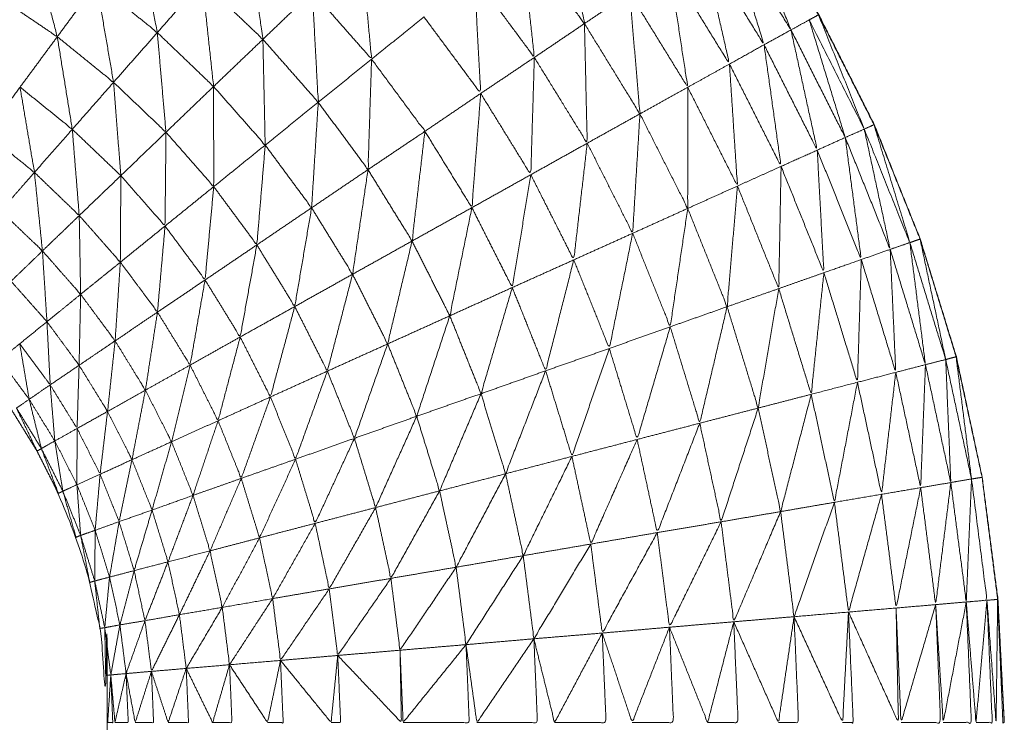
# Model space of a CAD drawing. Units: millimetres. Extents: x 8.2 to 15.6, y -3.1 to 8.4.
# Drawn here: x 12.5 to 12.5, y 5.2 to 5.2 of the extents above; entities that cross this region are included whole.
import ezdxf

# ---------------------------------------------------------------- set-up
doc = ezdxf.new("R2010")
doc.units = ezdxf.units.MM
doc.header["$MEASUREMENT"] = 0
doc.layers.get('0').update_dxf_attribs({"lineweight": 13})

# ---------------------------------------------------------------- blocks, each defined once
blk = doc.blocks.new('OPSI_TR022')
for points, knots in [([(12.5087245, 5.1623411), (12.5087413, 5.1620312), (12.508758, 5.1617212), (12.5087375, 5.1621197), (12.508717, 5.1625182), (12.508666, 5.1629132), (12.508615, 5.1633082), (12.5085315, 5.1636982), (12.508448, 5.1640882), (12.508331, 5.1644692), (12.508214, 5.1648502), (12.5080655, 5.1652202), (12.507917, 5.1655902), (12.5077375, 5.1659457), (12.507558, 5.1663012), (12.507349, 5.1666407), (12.50714, 5.1669802), (12.506903, 5.1673007), (12.506666, 5.1676212), (12.5064025, 5.1679207), (12.506139, 5.1682202), (12.5058515, 5.1684957), (12.505564, 5.1687712), (12.505254, 5.1690217), (12.504944, 5.1692722), (12.5046135, 5.1694957), (12.504283, 5.1697192), (12.5042826, 5.1697194), (12.5042822, 5.1697196)], [-1.777778, -1.777778, -1.777778, -1, -1, 0, 0, 1, 1, 2, 2, 3, 3, 4, 4, 5, 5, 6, 6, 7, 7, 8, 8, 9, 9, 10, 10, 11, 11, 11.001096, 11.001096, 11.001096]), ([(12.5061384, 5.1682197), (12.5064012, 5.1679205), (12.506664, 5.1676212), (12.506901, 5.1673007), (12.507138, 5.1669802), (12.507347, 5.1666407), (12.507556, 5.1663012), (12.5077355, 5.1659457), (12.507915, 5.1655902), (12.508064, 5.1652202), (12.508213, 5.1648502), (12.5083295, 5.1644692), (12.508446, 5.1640882), (12.50853, 5.1636982), (12.508614, 5.1633082), (12.5086645, 5.1629132), (12.508715, 5.1625182)], [64.000839, 64.000839, 64.000839, 65, 65, 66, 66, 67, 67, 68, 68, 69, 69, 70, 70, 71, 71, 72, 72, 72]), ([(12.50591, 5.1670172), (12.505976, 5.1666307), (12.506042, 5.1662442), (12.505838, 5.1665197), (12.505634, 5.1667952)], [0, 0, 0, 1, 1, 2, 2, 2]), ([(12.507081, 5.1669422), (12.5072295, 5.1665727), (12.507378, 5.1662032), (12.5071735, 5.1665352), (12.506969, 5.1668672)], [0, 0, 0, 1, 1, 2, 2, 2]), ([(12.503148, 5.1668582), (12.5032135, 5.1665222), (12.503279, 5.1661862), (12.5030825, 5.1663447), (12.502886, 5.1665032)], [0, 0, 0, 1, 1, 2, 2, 2]), ([(12.503863, 5.1668502), (12.5039125, 5.1664962), (12.503962, 5.1661422), (12.503766, 5.1663297), (12.50357, 5.1665172)], [0, 0, 0, 1, 1, 2, 2, 2]), ([(12.506969, 5.1668672), (12.5070865, 5.1664872), (12.507204, 5.1661072), (12.507004, 5.1664322), (12.506804, 5.1667572)], [0, 0, 0, 1, 1, 2, 2, 2]), ([(12.502468, 5.1667862), (12.50255, 5.1664727), (12.502632, 5.1661592), (12.502438, 5.1662902), (12.502244, 5.1664212)], [0, 0, 0, 1, 1, 2, 2, 2]), ([(12.505634, 5.1667952), (12.505676, 5.1664102), (12.505718, 5.1660252), (12.505524, 5.1662877), (12.50533, 5.1665502)], [0, 0, 0, 1, 1, 2, 2, 2]), ([(12.504597, 5.1667512), (12.504631, 5.1663827), (12.504665, 5.1660142), (12.5044735, 5.1662317), (12.504282, 5.1664492)], [0, 0, 0, 1, 1, 2, 2, 2]), ([(12.506804, 5.1667572), (12.506892, 5.1663697), (12.50698, 5.1659822), (12.5067855, 5.1662982), (12.506591, 5.1666142)], [0, 0, 0, 1, 1, 2, 2, 2]), ([(12.506591, 5.1666142), (12.5066505, 5.1662232), (12.50671, 5.1658322), (12.5065225, 5.1661367), (12.506335, 5.1664412)], [0, 0, 0, 1, 1, 2, 2, 2]), ([(12.50533, 5.1665502), (12.5053505, 5.1661712), (12.505371, 5.1657922), (12.5051875, 5.1660397), (12.505004, 5.1662872)], [0, 0, 0, 1, 1, 2, 2, 2]), ([(12.502886, 5.1665032), (12.502941, 5.1661837), (12.502996, 5.1658642), (12.502814, 5.1660117), (12.502632, 5.1661592)], [0, 0, 0, 1, 1, 2, 2, 2]), ([(12.50357, 5.1665172), (12.5036065, 5.1661772), (12.503643, 5.1658372), (12.5034614, 5.1660113), (12.5032798, 5.1661854)], [0, 0, 0, 1, 1, 1.997747, 1.997747, 1.997747]), ([(12.504282, 5.1664492), (12.504301, 5.1660922), (12.50432, 5.1657352), (12.504141, 5.1659387), (12.503962, 5.1661422)], [0, 0, 0, 1, 1, 2, 2, 2]), ([(12.506335, 5.1664412), (12.506368, 5.1660507), (12.506401, 5.1656602), (12.5062215, 5.1659522), (12.506042, 5.1662442)], [0, 0, 0, 1, 1, 2, 2, 2]), ([(12.507496, 5.1662682), (12.5076125, 5.1658877), (12.507729, 5.1655072), (12.5075535, 5.1658552), (12.507378, 5.1662032)], [0, 0, 0, 1, 1, 2, 2, 2]), ([(12.5075564, 5.1663003), (12.5077042, 5.1659308), (12.507852, 5.1655612), (12.507674, 5.1659147), (12.507496, 5.1662682), (12.507526, 5.1662847), (12.507556, 5.1663012)], [-1.998747, -1.998747, -1.998747, -1, -1, 0, 0, 1, 1, 1]), ([(12.506042, 5.1662442), (12.506051, 5.1658572), (12.50606, 5.1654702), (12.505889, 5.1657477), (12.505718, 5.1660252)], [0, 0, 0, 1, 1, 2, 2, 2]), ([(12.507378, 5.1662032), (12.507463, 5.1658142), (12.507548, 5.1654252), (12.507376, 5.1657662), (12.507204, 5.1661072)], [0, 0, 0, 1, 1, 2, 2, 2]), ([(12.502632, 5.1661592), (12.5026805, 5.1658597), (12.502729, 5.1655602), (12.50256, 5.1656967), (12.502391, 5.1658332)], [0, 0, 0, 1, 1, 2, 2, 2]), ([(12.503279, 5.1661862), (12.503307, 5.1658637), (12.503335, 5.1655412), (12.5031658, 5.1657025), (12.5029965, 5.1658637)], [0, 0, 0, 1, 1, 1.998402, 1.998402, 1.998402]), ([(12.503962, 5.1661422), (12.5039695, 5.1658002), (12.503977, 5.1654582), (12.50381, 5.1656477), (12.503643, 5.1658372)], [0, 0, 0, 1, 1, 2, 2, 2]), ([(12.507204, 5.1661072), (12.507259, 5.1657137), (12.507314, 5.1653202), (12.507147, 5.1656512), (12.50698, 5.1659822)], [0, 0, 0, 1, 1, 2, 2, 2]), ([(12.504665, 5.1660142), (12.5046535, 5.1656567), (12.504642, 5.1652992), (12.504481, 5.1655172), (12.50432, 5.1657352)], [0, 0, 0, 1, 1, 2, 2, 2]), ([(12.504642, 5.1652992), (12.504826, 5.1654232), (12.50501, 5.1655472), (12.5048375, 5.1657807), (12.504665, 5.1660142)], [0, 0, 0, 1, 1, 2, 2, 2]), ([(12.505718, 5.1660252), (12.5057065, 5.1656457), (12.505695, 5.1652662), (12.505533, 5.1655292), (12.505371, 5.1657922)], [0, 0, 0, 1, 1, 2, 2, 2]), ([(12.50698, 5.1659822), (12.507006, 5.1655877), (12.507032, 5.1651932), (12.506871, 5.1655127), (12.50671, 5.1658322)], [0, 0, 0, 1, 1, 2, 2, 2]), ([(12.502391, 5.1658332), (12.5024375, 5.1655572), (12.502484, 5.1652812), (12.5023613, 5.1653804), (12.5022387, 5.1654795)], [0, 0, 0, 1, 1, 1.783685, 1.783685, 1.783685]), ([(12.503643, 5.1658372), (12.5036435, 5.1655132), (12.503644, 5.1651892), (12.5034895, 5.1653652), (12.503335, 5.1655412)], [0, 0, 0, 1, 1, 2, 2, 2]), ([(12.50671, 5.1658322), (12.50671, 5.1654402), (12.50671, 5.1650482), (12.5065555, 5.1653542), (12.506401, 5.1656602)], [0, 0, 0, 1, 1, 2, 2, 2]), ([(12.505371, 5.1657922), (12.5053425, 5.1654227), (12.505314, 5.1650532), (12.505162, 5.1653002), (12.50501, 5.1655472)], [0, 0, 0, 1, 1, 2, 2, 2]), ([(12.50432, 5.1657352), (12.5042985, 5.1653937), (12.504277, 5.1650522), (12.504127, 5.1652552), (12.503977, 5.1654582)], [0, 0, 0, 1, 1, 2, 2, 2]), ([(12.506401, 5.1656602), (12.5063775, 5.1652737), (12.506354, 5.1648872), (12.506207, 5.1651787), (12.50606, 5.1654702)], [0, 0, 0, 1, 1, 2, 2, 2]), ([(12.5079152, 5.1655894), (12.5080311, 5.1652083), (12.508147, 5.1648272), (12.5079995, 5.1651942), (12.507852, 5.1655612), (12.5078835, 5.1655757), (12.507915, 5.1655902)], [-1.998911, -1.998911, -1.998911, -1, -1, 0, 0, 1, 1, 1]), ([(12.5079156, 5.1655896), (12.5079163, 5.1655899), (12.507917, 5.1655902), (12.5079114, 5.1655993), (12.5079058, 5.1656084)], [0.97684394, 0.97684394, 0.97684394, 1, 1, 1.02678723, 1.02678723, 1.02678723]), ([(12.502729, 5.1655602), (12.5027515, 5.1652812), (12.502774, 5.1650022), (12.502629, 5.1651417), (12.502484, 5.1652812)], [0, 0, 0, 1, 1, 2, 2, 2]), ([(12.503335, 5.1655412), (12.503332, 5.1652377), (12.503329, 5.1649342), (12.503186, 5.1650972), (12.503043, 5.1652602)], [0, 0, 0, 1, 1, 2, 2, 2]), ([(12.50501, 5.1655472), (12.5049685, 5.1651922), (12.504927, 5.1648372), (12.5047845, 5.1650682), (12.504642, 5.1652992)], [0, 0, 0, 1, 1, 2, 2, 2]), ([(12.507729, 5.1655072), (12.507781, 5.1651122), (12.507833, 5.1647172), (12.5076905, 5.1650712), (12.507548, 5.1654252)], [0, 0, 0, 1, 1, 2, 2, 2]), ([(12.507852, 5.1655612), (12.507936, 5.1651722), (12.50802, 5.1647832), (12.5078745, 5.1651452), (12.507729, 5.1655072)], [0, 0, 0, 1, 1, 2, 2, 2]), ([(12.503977, 5.1654582), (12.50395, 5.1651352), (12.503923, 5.1648122), (12.5037835, 5.1650007), (12.503644, 5.1651892)], [0, 0, 0, 1, 1, 2, 2, 2]), ([(12.50606, 5.1654702), (12.5060165, 5.1650927), (12.505973, 5.1647152), (12.505834, 5.1649907), (12.505695, 5.1652662)], [0, 0, 0, 1, 1, 2, 2, 2]), ([(12.507548, 5.1654252), (12.5075695, 5.1650287), (12.507591, 5.1646322), (12.5074525, 5.1649762), (12.507314, 5.1653202)], [0, 0, 0, 1, 1, 2, 2, 2]), ([(12.507314, 5.1653202), (12.5073065, 5.1649247), (12.507299, 5.1645292), (12.5071655, 5.1648612), (12.507032, 5.1651932)], [0, 0, 0, 1, 1, 2, 2, 2]), ([(12.502484, 5.1652812), (12.50251, 5.1650272), (12.502536, 5.1647732), (12.502401, 5.1649027), (12.502266, 5.1650322)], [0, 0, 0, 1, 1, 2, 2, 2]), ([(12.503043, 5.1652602), (12.5030415, 5.1649802), (12.50304, 5.1647002), (12.502907, 5.1648512), (12.502774, 5.1650022)], [0, 0, 0, 1, 1, 2, 2, 2]), ([(12.504642, 5.1652992), (12.504592, 5.1649607), (12.504542, 5.1646222), (12.5044095, 5.1648372), (12.504277, 5.1650522)], [0, 0, 0, 1, 1, 2, 2, 2]), ([(12.505695, 5.1652662), (12.505635, 5.1649012), (12.505575, 5.1645362), (12.5054445, 5.1647947), (12.505314, 5.1650532)], [0, 0, 0, 1, 1, 2, 2, 2]), ([(12.503644, 5.1651892), (12.503616, 5.1648872), (12.503588, 5.1645852), (12.5034585, 5.1647597), (12.503329, 5.1649342)], [0, 0, 0, 1, 1, 2, 2, 2]), ([(12.507032, 5.1651932), (12.5069985, 5.1648027), (12.506965, 5.1644122), (12.5068375, 5.1647302), (12.50671, 5.1650482)], [0, 0, 0, 1, 1, 2, 2, 2]), ([(12.502774, 5.1650022), (12.5027785, 5.1647472), (12.502783, 5.1644922), (12.5026595, 5.1646327), (12.502536, 5.1647732)], [0, 0, 0, 1, 1, 2, 2, 2]), ([(12.504277, 5.1650522), (12.5042225, 5.1647327), (12.504168, 5.1644132), (12.5040455, 5.1646127), (12.503923, 5.1648122)], [0, 0, 0, 1, 1, 2, 2, 2]), ([(12.505314, 5.1650532), (12.5052425, 5.1647032), (12.505171, 5.1643532), (12.505049, 5.1645952), (12.504927, 5.1648372)], [0, 0, 0, 1, 1, 2, 2, 2]), ([(12.50671, 5.1650482), (12.5066535, 5.1646652), (12.506597, 5.1642822), (12.5064755, 5.1645847), (12.506354, 5.1648872)], [0, 0, 0, 1, 1, 2, 2, 2]), ([(12.503329, 5.1649342), (12.5033045, 5.1646557), (12.50328, 5.1643772), (12.50316, 5.1645387), (12.50304, 5.1647002)], [0, 0, 0, 1, 1, 2, 2, 2]), ([(12.506354, 5.1648872), (12.5062785, 5.1645147), (12.506203, 5.1641422), (12.506088, 5.1644287), (12.505973, 5.1647152)], [0, 0, 0, 1, 1, 2, 2, 2]), ([(12.503923, 5.1648122), (12.503869, 5.1645142), (12.503815, 5.1642162), (12.5037015, 5.1644007), (12.503588, 5.1645852)], [0, 0, 0, 1, 1, 2, 2, 2]), ([(12.504927, 5.1648372), (12.504848, 5.1645042), (12.504769, 5.1641712), (12.5046555, 5.1643967), (12.504542, 5.1646222)], [0, 0, 0, 1, 1, 2, 2, 2]), ([(12.508147, 5.1648272), (12.5081975, 5.1644322), (12.508248, 5.1640372), (12.508134, 5.1644102), (12.50802, 5.1647832)], [0, 0, 0, 1, 1, 2, 2, 2]), ([(12.5082131, 5.1648499), (12.508296, 5.16446), (12.508379, 5.1640702), (12.5082632, 5.1644482), (12.5081473, 5.1648261)], [1.000441, 1.000441, 1.000441, 2, 2, 2.9985, 2.9985, 2.9985]), ([(12.502536, 5.1647732), (12.5025505, 5.1645442), (12.502565, 5.1643152), (12.502449, 5.1644462), (12.502333, 5.1645772)], [0, 0, 0, 1, 1, 2, 2, 2]), ([(12.50802, 5.1647832), (12.508038, 5.1643852), (12.508056, 5.1639872), (12.5079445, 5.1643522), (12.507833, 5.1647172)], [0, 0, 0, 1, 1, 2, 2, 2]), ([(12.50304, 5.1647002), (12.503023, 5.1644457), (12.503006, 5.1641912), (12.5028945, 5.1643417), (12.502783, 5.1644922)], [0, 0, 0, 1, 1, 2, 2, 2]), ([(12.505973, 5.1647152), (12.505882, 5.1643562), (12.505791, 5.1639972), (12.505683, 5.1642667), (12.505575, 5.1645362)], [0, 0, 0, 1, 1, 2, 2, 2]), ([(12.507833, 5.1647172), (12.5078205, 5.1643202), (12.507808, 5.1639232), (12.5076995, 5.1642777), (12.507591, 5.1646322)], [0, 0, 0, 1, 1, 2, 2, 2]), ([(12.504542, 5.1646222), (12.5044605, 5.1643087), (12.504379, 5.1639952), (12.5042735, 5.1642042), (12.504168, 5.1644132)], [0, 0, 0, 1, 1, 2, 2, 2]), ([(12.507591, 5.1646322), (12.50755, 5.1642387), (12.507509, 5.1638452), (12.507404, 5.1641872), (12.507299, 5.1645292)], [0, 0, 0, 1, 1, 2, 2, 2]), ([(12.503588, 5.1645852), (12.5035395, 5.1643097), (12.503491, 5.1640342), (12.5033855, 5.1642057), (12.50328, 5.1643772)], [0, 0, 0, 1, 1, 2, 2, 2]), ([(12.502783, 5.1644922), (12.502778, 5.1642627), (12.502773, 5.1640332), (12.502669, 5.1641742), (12.502565, 5.1643152)], [0, 0, 0, 1, 1, 2, 2, 2]), ([(12.505575, 5.1645362), (12.505474, 5.1641927), (12.505373, 5.1638492), (12.505272, 5.1641012), (12.505171, 5.1643532)], [0, 0, 0, 1, 1, 2, 2, 2]), ([(12.507299, 5.1645292), (12.5072325, 5.1641427), (12.507166, 5.1637562), (12.5070655, 5.1640842), (12.506965, 5.1644122)], [0, 0, 0, 1, 1, 2, 2, 2]), ([(12.50328, 5.1643772), (12.503241, 5.1641247), (12.503202, 5.1638722), (12.503104, 5.1640317), (12.503006, 5.1641912)], [0, 0, 0, 1, 1, 2, 2, 2]), ([(12.504168, 5.1644132), (12.5040895, 5.1641207), (12.504011, 5.1638282), (12.503913, 5.1640222), (12.503815, 5.1642162)], [0, 0, 0, 1, 1, 2, 2, 2]), ([(12.506965, 5.1644122), (12.5068765, 5.1640352), (12.506788, 5.1636582), (12.5066925, 5.1639702), (12.506597, 5.1642822)], [0, 0, 0, 1, 1, 2, 2, 2]), ([(12.502565, 5.1643152), (12.5025755, 5.1641107), (12.502586, 5.1639062), (12.5024875, 5.1640392), (12.502389, 5.1641722)], [0, 0, 0, 1, 1, 2, 2, 2]), ([(12.505171, 5.1643532), (12.505064, 5.1640282), (12.504957, 5.1637032), (12.504863, 5.1639372), (12.504769, 5.1641712)], [0, 0, 0, 1, 1, 2, 2, 2]), ([(12.506597, 5.1642822), (12.50649, 5.1639177), (12.506383, 5.1635532), (12.506293, 5.1638477), (12.506203, 5.1641422)], [0, 0, 0, 1, 1, 2, 2, 2]), ([(12.503006, 5.1641912), (12.5029815, 5.1639627), (12.502957, 5.1637342), (12.502865, 5.1638837), (12.502773, 5.1640332)], [0, 0, 0, 1, 1, 2, 2, 2]), ([(12.503815, 5.1642162), (12.5037435, 5.1639452), (12.503672, 5.1636742), (12.5035815, 5.1638542), (12.503491, 5.1640342)], [0, 0, 0, 1, 1, 2, 2, 2]), ([(12.504769, 5.1641712), (12.5046615, 5.1638657), (12.504554, 5.1635602), (12.5044665, 5.1637777), (12.504379, 5.1639952)], [0, 0, 0, 1, 1, 2, 2, 2]), ([(12.506203, 5.1641422), (12.506082, 5.1637927), (12.505961, 5.1634432), (12.505876, 5.1637202), (12.505791, 5.1639972)], [0, 0, 0, 1, 1, 2, 2, 2]), ([(12.5084463, 5.1640878), (12.5084471, 5.164088), (12.508448, 5.1640882), (12.5084438, 5.1640988), (12.5084395, 5.1641093)], [0.97436591, 0.97436591, 0.97436591, 1, 1, 1.02855804, 1.02855804, 1.02855804]), ([(12.508248, 5.1640372), (12.5082325, 5.1636392), (12.508217, 5.1632412), (12.5081365, 5.1636142), (12.508056, 5.1639872)], [0, 0, 0, 1, 1, 2, 2, 2]), ([(12.508379, 5.1640702), (12.5083955, 5.1636722), (12.508412, 5.1632742), (12.50833, 5.1636557), (12.508248, 5.1640372)], [0, 0, 0, 1, 1, 2, 2, 2]), ([(12.5084462, 5.1640867), (12.5084961, 5.163692), (12.508546, 5.1632972), (12.5084626, 5.163683), (12.5083793, 5.1640689)], [1.001946, 1.001946, 1.001946, 2, 2, 2.998232, 2.998232, 2.998232]), ([(12.502773, 5.1640332), (12.5027665, 5.1638287), (12.50276, 5.1636242), (12.502673, 5.1637652), (12.502586, 5.1639062)], [0, 0, 0, 1, 1, 2, 2, 2]), ([(12.503491, 5.1640342), (12.503431, 5.1637862), (12.503371, 5.1635382), (12.5032865, 5.1637052), (12.503202, 5.1638722)], [0, 0, 0, 1, 1, 2, 2, 2]), ([(12.504379, 5.1639952), (12.504276, 5.1637102), (12.504173, 5.1634252), (12.504092, 5.1636267), (12.504011, 5.1638282)], [0, 0, 0, 1, 1, 2, 2, 2]), ([(12.505791, 5.1639972), (12.5056615, 5.1636642), (12.505532, 5.1633312), (12.5054525, 5.1635902), (12.505373, 5.1638492)], [0, 0, 0, 1, 1, 2, 2, 2]), ([(12.508056, 5.1639872), (12.50801, 5.1635927), (12.507964, 5.1631982), (12.507886, 5.1635607), (12.507808, 5.1639232)], [0, 0, 0, 1, 1, 2, 2, 2]), ([(12.507808, 5.1639232), (12.5077335, 5.1635347), (12.507659, 5.1631462), (12.507584, 5.1634957), (12.507509, 5.1638452)], [0, 0, 0, 1, 1, 2, 2, 2]), ([(12.5022438, 5.1485744), (12.5022924, 5.1486398), (12.502341, 5.1487052), (12.502421, 5.1488352), (12.502501, 5.1489652), (12.50257, 5.1491017), (12.502639, 5.1492382), (12.502696, 5.1493802), (12.502753, 5.1495222), (12.5027975, 5.1496682), (12.502842, 5.1498142), (12.5028745, 5.1499637), (12.502907, 5.1501132), (12.502926, 5.1502647), (12.502945, 5.1504162), (12.5029515, 5.1505687), (12.502958, 5.1507212), (12.502958, 5.1562212), (12.502958, 5.1617212), (12.5029515, 5.1618742), (12.502945, 5.1620272), (12.502926, 5.1621787), (12.502907, 5.1623302), (12.5028745, 5.1624792), (12.502842, 5.1626282), (12.5027975, 5.1627742), (12.502753, 5.1629202), (12.502696, 5.1630622), (12.502639, 5.1632042), (12.50257, 5.1633407), (12.502501, 5.1634772), (12.502421, 5.1636072), (12.502341, 5.1637372), (12.5022924, 5.1638029), (12.5022437, 5.1638687)], [30.465949, 30.465949, 30.465949, 31, 31, 32, 32, 33, 33, 34, 34, 35, 35, 36, 36, 37, 37, 38, 38, 39, 39, 40, 40, 41, 41, 42, 42, 43, 43, 44, 44, 45, 45, 46, 46, 46.534315, 46.534315, 46.534315]), ([(12.503202, 5.1638722), (12.5031585, 5.1636472), (12.503115, 5.1634222), (12.503036, 5.1635782), (12.502957, 5.1637342)], [0, 0, 0, 1, 1, 2, 2, 2]), ([(12.505373, 5.1638492), (12.505239, 5.1635347), (12.505105, 5.1632202), (12.505031, 5.1634617), (12.504957, 5.1637032)], [0, 0, 0, 1, 1, 2, 2, 2]), ([(12.502368, 5.1637562), (12.5024485, 5.1636252), (12.502529, 5.1634942), (12.5024895, 5.1636537), (12.50245, 5.1638132), (12.502409, 5.1637847), (12.502368, 5.1637562)], [0, 0, 0, 1, 1, 2, 2, 3, 3, 3]), ([(12.504011, 5.1638282), (12.5039165, 5.1635647), (12.503822, 5.1633012), (12.503747, 5.1634877), (12.503672, 5.1636742)], [0, 0, 0, 1, 1, 2, 2, 2]), ([(12.507509, 5.1638452), (12.50741, 5.1634657), (12.507311, 5.1630862), (12.5072385, 5.1634212), (12.507166, 5.1637562)], [0, 0, 0, 1, 1, 2, 2, 2]), ([(12.502529, 5.1634942), (12.502515, 5.1634857), (12.502501, 5.1634772), (12.5024345, 5.1636167), (12.502368, 5.1637562)], [0, 0, 0, 1, 1, 2, 2, 2]), ([(12.502957, 5.1637342), (12.502933, 5.1635312), (12.502909, 5.1633282), (12.5028345, 5.1634762), (12.50276, 5.1636242)], [0, 0, 0, 1, 1, 2, 2, 2]), ([(12.507166, 5.1637562), (12.507046, 5.1633882), (12.506926, 5.1630202), (12.506857, 5.1633392), (12.506788, 5.1636582)], [0, 0, 0, 1, 1, 2, 2, 2]), ([(12.503672, 5.1636742), (12.503591, 5.1634327), (12.50351, 5.1631912), (12.5034405, 5.1633647), (12.503371, 5.1635382)], [0, 0, 0, 1, 1, 2, 2, 2]), ([(12.504957, 5.1637032), (12.504824, 5.1634077), (12.504691, 5.1631122), (12.5046225, 5.1633362), (12.504554, 5.1635602)], [0, 0, 0, 1, 1, 2, 2, 2]), ([(12.506788, 5.1636582), (12.5066505, 5.1633042), (12.506513, 5.1629502), (12.506448, 5.1632517), (12.506383, 5.1635532)], [0, 0, 0, 1, 1, 2, 2, 2]), ([(12.502529, 5.1634942), (12.5025985, 5.1633562), (12.502668, 5.1632182), (12.502642, 5.1633807), (12.502616, 5.1635432), (12.5025725, 5.1635187), (12.502529, 5.1634942)], [0, 0, 0, 1, 1, 2, 2, 3, 3, 3]), ([(12.503371, 5.1635382), (12.503308, 5.1633172), (12.503245, 5.1630962), (12.50318, 5.1632592), (12.503115, 5.1634222)], [0, 0, 0, 1, 1, 2, 2, 2]), ([(12.504554, 5.1635602), (12.504427, 5.1632852), (12.5043, 5.1630102), (12.5042365, 5.1632177), (12.504173, 5.1634252)], [0, 0, 0, 1, 1, 2, 2, 2]), ([(12.506383, 5.1635532), (12.506233, 5.1632147), (12.506083, 5.1628762), (12.506022, 5.1631597), (12.505961, 5.1634432)], [0, 0, 0, 1, 1, 2, 2, 2]), ([(12.502668, 5.1632182), (12.5026535, 5.1632112), (12.502639, 5.1632042), (12.5025842, 5.1633485), (12.5025295, 5.1634929)], [0, 0, 0, 1, 1, 1.995304, 1.995304, 1.995304]), ([(12.503115, 5.1634222), (12.5030735, 5.1632217), (12.503032, 5.1630212), (12.5029705, 5.1631747), (12.502909, 5.1633282)], [0, 0, 0, 1, 1, 2, 2, 2]), ([(12.504173, 5.1634252), (12.5040565, 5.1631707), (12.50394, 5.1629162), (12.503881, 5.1631087), (12.503822, 5.1633012)], [0, 0, 0, 1, 1, 2, 2, 2]), ([(12.505961, 5.1634432), (12.5058035, 5.1631222), (12.505646, 5.1628012), (12.505589, 5.1630662), (12.505532, 5.1633312)], [0, 0, 0, 1, 1, 2, 2, 2]), ([(12.503822, 5.1633012), (12.503721, 5.1630667), (12.50362, 5.1628322), (12.503565, 5.1630117), (12.50351, 5.1631912)], [0, 0, 0, 1, 1, 2, 2, 2]), ([(12.505532, 5.1633312), (12.505372, 5.1630287), (12.505212, 5.1627262), (12.5051585, 5.1629732), (12.505105, 5.1632202)], [0, 0, 0, 1, 1, 2, 2, 2]), ([(12.508412, 5.1632742), (12.508363, 5.1628792), (12.508314, 5.1624842), (12.5082655, 5.1628627), (12.508217, 5.1632412)], [0, 0, 0, 1, 1, 2, 2, 2]), ([(12.508546, 5.1632972), (12.508529, 5.1628992), (12.508512, 5.1625012), (12.5084621, 5.1628871), (12.5084121, 5.163273)], [0, 0, 0, 1, 1, 1.998462, 1.998462, 1.998462]), ([(12.508512, 5.1625012), (12.508579, 5.1625067), (12.508646, 5.1625122), (12.508596, 5.1629043), (12.5085461, 5.1632964)], [0, 0, 0, 1, 1, 1.998943, 1.998943, 1.998943]), ([(12.502668, 5.1632182), (12.5027255, 5.1630752), (12.502783, 5.1629322), (12.502771, 5.1630962), (12.502759, 5.1632602), (12.5027135, 5.1632392), (12.502668, 5.1632182)], [0, 0, 0, 1, 1, 2, 2, 3, 3, 3]), ([(12.502783, 5.1629322), (12.502768, 5.1629262), (12.502753, 5.1629202), (12.5027106, 5.1630686), (12.5026683, 5.1632171)], [0, 0, 0, 1, 1, 1.996084, 1.996084, 1.996084]), ([(12.505105, 5.1632202), (12.5049475, 5.1629372), (12.50479, 5.1626542), (12.5047405, 5.1628832), (12.504691, 5.1631122)], [0, 0, 0, 1, 1, 2, 2, 2]), ([(12.508217, 5.1632412), (12.5081375, 5.1628517), (12.508058, 5.1624622), (12.508011, 5.1628302), (12.507964, 5.1631982)], [0, 0, 0, 1, 1, 2, 2, 2]), ([(12.50351, 5.1631912), (12.503429, 5.1629762), (12.503348, 5.1627612), (12.5032965, 5.1629287), (12.503245, 5.1630962)], [0, 0, 0, 1, 1, 2, 2, 2]), ([(12.507659, 5.1631462), (12.5075285, 5.1627762), (12.507398, 5.1624062), (12.5073545, 5.1627462), (12.507311, 5.1630862)], [0, 0, 0, 1, 1, 2, 2, 2]), ([(12.507964, 5.1631982), (12.507857, 5.1628172), (12.50775, 5.1624362), (12.5077045, 5.1627912), (12.507659, 5.1631462)], [0, 0, 0, 1, 1, 2, 2, 2]), ([(12.503245, 5.1630962), (12.503187, 5.1629002), (12.503129, 5.1627042), (12.5030805, 5.1628627), (12.503032, 5.1630212)], [0, 0, 0, 1, 1, 2, 2, 2]), ([(12.504691, 5.1631122), (12.504541, 5.1628492), (12.504391, 5.1625862), (12.5043455, 5.1627982), (12.5043, 5.1630102)], [0, 0, 0, 1, 1, 2, 2, 2]), ([(12.507311, 5.1630862), (12.5071595, 5.1627297), (12.507008, 5.1623732), (12.506967, 5.1626967), (12.506926, 5.1630202)], [0, 0, 0, 1, 1, 2, 2, 2]), ([(12.506926, 5.1630202), (12.506759, 5.1626792), (12.506592, 5.1623382), (12.5065525, 5.1626442), (12.506513, 5.1629502)], [0, 0, 0, 1, 1, 2, 2, 2]), ([(12.502783, 5.1629322), (12.5028285, 5.1627847), (12.502874, 5.1626372), (12.5028755, 5.1628012), (12.502877, 5.1629652), (12.50283, 5.1629487), (12.502783, 5.1629322)], [0, 0, 0, 1, 1, 2, 2, 3, 3, 3]), ([(12.5043, 5.1630102), (12.5041625, 5.1627667), (12.504025, 5.1625232), (12.5039825, 5.1627197), (12.50394, 5.1629162)], [0, 0, 0, 1, 1, 2, 2, 2]), ([(12.502874, 5.1626372), (12.502858, 5.1626327), (12.502842, 5.1626282), (12.5028125, 5.1627802), (12.502783, 5.1629322)], [0, 0, 0, 1, 1, 2, 2, 2]), ([(12.50394, 5.1629162), (12.5038195, 5.1626912), (12.503699, 5.1624662), (12.5036595, 5.1626492), (12.50362, 5.1628322)], [0, 0, 0, 1, 1, 2, 2, 2]), ([(12.506513, 5.1629502), (12.506335, 5.1626252), (12.506157, 5.1623002), (12.50612, 5.1625882), (12.506083, 5.1628762)], [0, 0, 0, 1, 1, 2, 2, 2]), ([(12.50362, 5.1628322), (12.503521, 5.1626257), (12.503422, 5.1624192), (12.503385, 5.1625902), (12.503348, 5.1627612)], [0, 0, 0, 1, 1, 2, 2, 2]), ([(12.506083, 5.1628762), (12.505899, 5.1625697), (12.505715, 5.1622632), (12.5056805, 5.1625322), (12.505646, 5.1628012)], [0, 0, 0, 1, 1, 2, 2, 2]), ([(12.505646, 5.1628012), (12.505461, 5.1625132), (12.505276, 5.1622252), (12.505244, 5.1624757), (12.505212, 5.1627262)], [0, 0, 0, 1, 1, 2, 2, 2]), ([(12.503348, 5.1627612), (12.5032735, 5.1625707), (12.503199, 5.1623802), (12.503164, 5.1625422), (12.503129, 5.1627042)], [0, 0, 0, 1, 1, 2, 2, 2]), ([(12.505212, 5.1627262), (12.5050305, 5.1624577), (12.504849, 5.1621892), (12.5048195, 5.1624217), (12.50479, 5.1626542)], [0, 0, 0, 1, 1, 2, 2, 2]), ([(12.502874, 5.1626372), (12.5029065, 5.1624862), (12.502939, 5.1623352), (12.5029545, 5.1624987), (12.50297, 5.1626622), (12.502922, 5.1626497), (12.502874, 5.1626372)], [0, 0, 0, 1, 1, 2, 2, 3, 3, 3]), ([(12.502939, 5.1623352), (12.502923, 5.1623327), (12.502907, 5.1623302), (12.5028905, 5.1624837), (12.502874, 5.1626372)], [0, 0, 0, 1, 1, 2, 2, 2]), ([(12.50479, 5.1626542), (12.504618, 5.1624047), (12.504446, 5.1621552), (12.5044185, 5.1623707), (12.504391, 5.1625862)], [0, 0, 0, 1, 1, 2, 2, 2]), ([(12.504391, 5.1625862), (12.5042335, 5.1623547), (12.504076, 5.1621232), (12.5040505, 5.1623232), (12.504025, 5.1625232)], [0, 0, 0, 1, 1, 2, 2, 2]), ([(12.504025, 5.1625232), (12.5038855, 5.1623092), (12.503746, 5.1620952), (12.5037225, 5.1622807), (12.503699, 5.1624662)], [0, 0, 0, 1, 1, 2, 2, 2]), ([(12.508646, 5.1625122), (12.5086105, 5.1621167), (12.508575, 5.1617212), (12.5085435, 5.1621112), (12.508512, 5.1625012)], [0, 0, 0, 1, 1, 2, 2, 2]), ([(12.508575, 5.1617212), (12.5086275, 5.1617212), (12.50868, 5.1617212), (12.508663, 5.1621167), (12.508646, 5.1625122)], [0, 0, 0, 1, 1, 2, 2, 2]), ([(12.508646, 5.1625122), (12.5086805, 5.1625152), (12.508715, 5.1625182), (12.50871, 5.1621197), (12.508705, 5.1617212), (12.5086755, 5.1621167), (12.508646, 5.1625122)], [0, 0, 0, 1, 1, 2, 2, 3, 3, 3]), ([(12.508715, 5.162518), (12.508716, 5.1625181), (12.508717, 5.1625182), (12.5087145, 5.1625298), (12.508712, 5.1625413)], [0.96994536, 0.96994536, 0.96994536, 1, 1, 1.0296708, 1.0296708, 1.0296708]), ([(12.508758, 5.1617212), (12.5087535, 5.1617212), (12.508749, 5.1617212), (12.508732, 5.1621197), (12.508715, 5.1625182)], [1, 1, 1, 2, 2, 3, 3, 3]), ([(12.503699, 5.1624662), (12.5035825, 5.1622687), (12.503466, 5.1620712), (12.503444, 5.1622452), (12.503422, 5.1624192)], [0, 0, 0, 1, 1, 2, 2, 2]), ([(12.5077504, 5.1624353), (12.5079117, 5.1620783), (12.508073, 5.1617212), (12.5080655, 5.1620917), (12.508058, 5.1624622)], [0.001285, 0.001285, 0.001285, 1, 1, 2, 2, 2]), ([(12.508314, 5.1624842), (12.508202, 5.1621027), (12.50809, 5.1617212), (12.508074, 5.162091), (12.508058, 5.1624609)], [0, 0, 0, 1, 1, 1.998169, 1.998169, 1.998169]), ([(12.50809, 5.1617212), (12.508218, 5.1617212), (12.508346, 5.1617212), (12.50833, 5.1621023), (12.508314, 5.1624834)], [0, 0, 0, 1, 1, 1.998956, 1.998956, 1.998956]), ([(12.508512, 5.1625012), (12.5084375, 5.1621112), (12.508363, 5.1617212), (12.5083385, 5.1621023), (12.508314, 5.1624834)], [0, 0, 0, 1, 1, 1.998968, 1.998968, 1.998968]), ([(12.508363, 5.1617212), (12.508454, 5.1617212), (12.508545, 5.1617212), (12.5085285, 5.1621112), (12.508512, 5.1625012)], [0, 0, 0, 1, 1, 2, 2, 2]), ([(12.503422, 5.1624192), (12.5033315, 5.1622357), (12.503241, 5.1620522), (12.50322, 5.1622162), (12.503199, 5.1623802)], [0, 0, 0, 1, 1, 2, 2, 2]), ([(12.507398, 5.1624062), (12.5073475, 5.1620637), (12.507297, 5.1617212), (12.5071525, 5.1620472), (12.507008, 5.1623732)], [0, 0, 0, 1, 1, 2, 2, 2]), ([(12.507297, 5.1617212), (12.507362, 5.1617212), (12.507427, 5.1617212), (12.5074125, 5.1620637), (12.507398, 5.1624062)], [0, 0, 0, 1, 1, 2, 2, 2]), ([(12.50775, 5.1624362), (12.507731, 5.1620787), (12.507712, 5.1617212), (12.507555, 5.1620637), (12.507398, 5.1624062)], [0, 0, 0, 1, 1, 2, 2, 2]), ([(12.507712, 5.1617212), (12.5077465, 5.1617212), (12.507781, 5.1617212), (12.5077655, 5.1620781), (12.50775, 5.162435)], [0, 0, 0, 1, 1, 1.998333, 1.998333, 1.998333]), ([(12.502939, 5.1623352), (12.5029585, 5.1621822), (12.502978, 5.1620292), (12.5030075, 5.1621912), (12.503037, 5.1623532), (12.502988, 5.1623442), (12.502939, 5.1623352)], [0, 0, 0, 1, 1, 2, 2, 3, 3, 3]), ([(12.502978, 5.1620292), (12.5029615, 5.1620282), (12.502945, 5.1620272), (12.502942, 5.1621812), (12.502939, 5.1623352)], [0, 0, 0, 1, 1, 2, 2, 2]), ([(12.5030371, 5.1623522), (12.503057, 5.1621952), (12.503077, 5.1620382), (12.5030275, 5.1620337), (12.502978, 5.1620292)], [0.00332, 0.00332, 0.00332, 1, 1, 2, 2, 2]), ([(12.506592, 5.1623382), (12.5064715, 5.1620297), (12.506351, 5.1617212), (12.506254, 5.1620107), (12.506157, 5.1623002)], [0, 0, 0, 1, 1, 2, 2, 2]), ([(12.506351, 5.1617212), (12.5064845, 5.1617212), (12.506618, 5.1617212), (12.506605, 5.1620297), (12.506592, 5.1623382)], [0, 0, 0, 1, 1, 2, 2, 2]), ([(12.507008, 5.1623732), (12.5069235, 5.1620472), (12.506839, 5.1617212), (12.5067155, 5.1620297), (12.506592, 5.1623382)], [0, 0, 0, 1, 1, 2, 2, 2]), ([(12.506839, 5.1617212), (12.5069375, 5.1617212), (12.507036, 5.1617212), (12.507022, 5.1620472), (12.507008, 5.1623732)], [0, 0, 0, 1, 1, 2, 2, 2]), ([(12.505715, 5.1622632), (12.5055305, 5.1619922), (12.505346, 5.1617212), (12.505311, 5.1619732), (12.505276, 5.1622252)], [0, 0, 0, 1, 1, 2, 2, 2]), ([(12.505346, 5.1617212), (12.505542, 5.1617212), (12.505738, 5.1617212), (12.5057265, 5.1619922), (12.505715, 5.1622632)], [0, 0, 0, 1, 1, 2, 2, 2]), ([(12.506157, 5.1623002), (12.506003, 5.1620107), (12.505849, 5.1617212), (12.505782, 5.1619922), (12.505715, 5.1622632)], [0, 0, 0, 1, 1, 2, 2, 2]), ([(12.505849, 5.1617212), (12.5060155, 5.1617212), (12.506182, 5.1617212), (12.5061695, 5.1620107), (12.506157, 5.1623002)], [0, 0, 0, 1, 1, 2, 2, 2]), ([(12.505276, 5.1622252), (12.5050725, 5.1619732), (12.504869, 5.1617212), (12.504859, 5.1619552), (12.504849, 5.1621892)], [0, 0, 0, 1, 1, 2, 2, 2]), ([(12.504869, 5.1617212), (12.505083, 5.1617212), (12.505297, 5.1617212), (12.5052865, 5.1619732), (12.505276, 5.1622252)], [0, 0, 0, 1, 1, 2, 2, 2]), ([(12.504446, 5.1621552), (12.5044245, 5.1619382), (12.504403, 5.1617212), (12.5042397, 5.161922), (12.5040764, 5.1621227)], [0, 0, 0, 1, 1, 1.998743, 1.998743, 1.998743]), ([(12.504403, 5.1617212), (12.504434, 5.1617212), (12.504465, 5.1617212), (12.5044555, 5.1619382), (12.504446, 5.1621552)], [0, 0, 0, 1, 1, 2, 2, 2]), ([(12.504446, 5.1621552), (12.504652, 5.1619382), (12.504858, 5.1617212), (12.5048535, 5.1619552), (12.504849, 5.1621892)], [0, 0, 0, 1, 1, 2, 2, 2]), ([(12.503466, 5.1620712), (12.5034075, 5.1618962), (12.503349, 5.1617212), (12.503295, 5.1618867), (12.503241, 5.1620522)], [0, 0, 0, 1, 1, 2, 2, 2]), ([(12.503349, 5.1617212), (12.503415, 5.1617212), (12.503481, 5.1617212), (12.5034735, 5.1618962), (12.503466, 5.1620712)], [0, 0, 0, 1, 1, 2, 2, 2]), ([(12.503746, 5.1620952), (12.5036915, 5.1619082), (12.503637, 5.1617212), (12.5035515, 5.1618962), (12.503466, 5.1620712)], [0, 0, 0, 1, 1, 2, 2, 2]), ([(12.503637, 5.1617212), (12.5036995, 5.1617212), (12.503762, 5.1617212), (12.503754, 5.1619082), (12.503746, 5.1620952)], [0, 0, 0, 1, 1, 2, 2, 2]), ([(12.504076, 5.1621232), (12.504034, 5.1619222), (12.503992, 5.1617212), (12.503869, 5.1619082), (12.503746, 5.1620952)], [0, 0, 0, 1, 1, 2, 2, 2]), ([(12.503992, 5.1617212), (12.5040425, 5.1617212), (12.504093, 5.1617212), (12.5040845, 5.1619216), (12.504076, 5.162122)], [0, 0, 0, 1, 1, 1.99704, 1.99704, 1.99704]), ([(12.502958, 5.1617212), (12.5029745, 5.1617212), (12.502991, 5.1617212), (12.5029845, 5.1618752), (12.502978, 5.1620292)], [0, 0, 0, 1, 1, 2, 2, 2]), ([(12.503077, 5.1620382), (12.503041, 5.1618797), (12.503005, 5.1617212), (12.5029915, 5.1618752), (12.502978, 5.1620292)], [0, 0, 0, 1, 1, 2, 2, 2]), ([(12.503005, 5.1617212), (12.503048, 5.1617212), (12.503091, 5.1617212), (12.503084, 5.1618797), (12.503077, 5.1620382)], [0, 0, 0, 1, 1, 2, 2, 2]), ([(12.503241, 5.1620522), (12.5031885, 5.1618867), (12.503136, 5.1617212), (12.5031065, 5.1618797), (12.503077, 5.1620382)], [0, 0, 0, 1, 1, 2, 2, 2]), ([(12.503136, 5.1617212), (12.5031955, 5.1617212), (12.503255, 5.1617212), (12.503248, 5.1618867), (12.503241, 5.1620522)], [0, 0, 0, 1, 1, 2, 2, 2])]:
    blk.add_open_spline(points, degree=2, knots=knots)
for points in [[(12.502886, 5.1665032), (12.502759, 5.1663312), (12.502632, 5.1661592)], [(12.50357, 5.1665172), (12.5034245, 5.1663517), (12.503279, 5.1661862)], [(12.504282, 5.1664492), (12.504122, 5.1662957), (12.503962, 5.1661422)], [(12.506335, 5.1664412), (12.5061885, 5.1663427), (12.506042, 5.1662442)], [(12.505004, 5.1662872), (12.5048345, 5.1661507), (12.504665, 5.1660142)], [(12.507496, 5.1662682), (12.507437, 5.1662357), (12.507378, 5.1662032)], [(12.506042, 5.1662442), (12.50588, 5.1661347), (12.505718, 5.1660252)], [(12.507378, 5.1662032), (12.507291, 5.1661552), (12.507204, 5.1661072)], [(12.502632, 5.1661592), (12.5025115, 5.1659962), (12.502391, 5.1658332)], [(12.503279, 5.1661862), (12.5031375, 5.1660252), (12.502996, 5.1658642)], [(12.503962, 5.1661422), (12.5038025, 5.1659897), (12.503643, 5.1658372)], [(12.507204, 5.1661072), (12.507092, 5.1660447), (12.50698, 5.1659822)], [(12.504665, 5.1660142), (12.5044925, 5.1658747), (12.50432, 5.1657352)], [(12.505718, 5.1660252), (12.5055445, 5.1659087), (12.505371, 5.1657922)], [(12.50698, 5.1659822), (12.506845, 5.1659072), (12.50671, 5.1658322)], [(12.502391, 5.1658332), (12.5023147, 5.1657296), (12.5022384, 5.1656259)], [(12.502996, 5.1658642), (12.5028625, 5.1657122), (12.502729, 5.1655602)], [(12.5029961, 5.1658633), (12.5030195, 5.1655621), (12.5030429, 5.1652609)], [(12.503643, 5.1658372), (12.503489, 5.1656892), (12.503335, 5.1655412)], [(12.50671, 5.1658322), (12.5065555, 5.1657462), (12.506401, 5.1656602)], [(12.505371, 5.1657922), (12.5051905, 5.1656697), (12.50501, 5.1655472)], [(12.50432, 5.1657352), (12.5041485, 5.1655967), (12.503977, 5.1654582)], [(12.506401, 5.1656602), (12.5062305, 5.1655652), (12.50606, 5.1654702)], [(12.502729, 5.1655602), (12.5026065, 5.1654207), (12.502484, 5.1652812)], [(12.503043, 5.1652602), (12.502886, 5.1654102), (12.502729, 5.1655602)], [(12.503335, 5.1655412), (12.5031892, 5.1654009), (12.5030434, 5.1652607)], [(12.507729, 5.1655072), (12.5076385, 5.1654662), (12.507548, 5.1654252)], [(12.507852, 5.1655612), (12.5077905, 5.1655342), (12.507729, 5.1655072)], [(12.503977, 5.1654582), (12.5038105, 5.1653237), (12.503644, 5.1651892)], [(12.50606, 5.1654702), (12.5058775, 5.1653682), (12.505695, 5.1652662)], [(12.507548, 5.1654252), (12.507431, 5.1653727), (12.507314, 5.1653202)], [(12.507314, 5.1653202), (12.507173, 5.1652567), (12.507032, 5.1651932)], [(12.502484, 5.1652812), (12.502375, 5.1651567), (12.502266, 5.1650322)], [(12.503043, 5.1652602), (12.5029085, 5.1651312), (12.502774, 5.1650022)], [(12.504642, 5.1652992), (12.5044595, 5.1651757), (12.504277, 5.1650522)], [(12.505695, 5.1652662), (12.5055045, 5.1651597), (12.505314, 5.1650532)], [(12.503644, 5.1651892), (12.5034865, 5.1650617), (12.503329, 5.1649342)], [(12.507032, 5.1651932), (12.506871, 5.1651207), (12.50671, 5.1650482)], [(12.502774, 5.1650022), (12.502655, 5.1648877), (12.502536, 5.1647732)], [(12.504277, 5.1650522), (12.5041, 5.1649322), (12.503923, 5.1648122)], [(12.505314, 5.1650532), (12.5051205, 5.1649452), (12.504927, 5.1648372)], [(12.50671, 5.1650482), (12.506532, 5.1649677), (12.506354, 5.1648872)], [(12.503329, 5.1649342), (12.5031845, 5.1648172), (12.50304, 5.1647002)], [(12.506354, 5.1648872), (12.5061635, 5.1648012), (12.505973, 5.1647152)], [(12.503923, 5.1648122), (12.5037555, 5.1646987), (12.503588, 5.1645852)], [(12.504927, 5.1648372), (12.5047345, 5.1647297), (12.504542, 5.1646222)], [(12.508147, 5.1648272), (12.5080835, 5.1648052), (12.50802, 5.1647832)], [(12.508147, 5.1648272), (12.50818, 5.1648387), (12.508213, 5.1648502)], [(12.5082131, 5.1648499), (12.5082135, 5.1648501), (12.508214, 5.1648502)], [(12.502536, 5.1647732), (12.5024345, 5.1646752), (12.502333, 5.1645772)], [(12.50802, 5.1647832), (12.5079265, 5.1647502), (12.507833, 5.1647172)], [(12.50304, 5.1647002), (12.5029115, 5.1645962), (12.502783, 5.1644922)], [(12.505973, 5.1647152), (12.505774, 5.1646257), (12.505575, 5.1645362)], [(12.507833, 5.1647172), (12.507712, 5.1646747), (12.507591, 5.1646322)], [(12.504542, 5.1646222), (12.504355, 5.1645177), (12.504168, 5.1644132)], [(12.507591, 5.1646322), (12.507445, 5.1645807), (12.507299, 5.1645292)], [(12.503588, 5.1645852), (12.503434, 5.1644812), (12.50328, 5.1643772)], [(12.502783, 5.1644922), (12.502674, 5.1644037), (12.502565, 5.1643152)], [(12.505575, 5.1645362), (12.505373, 5.1644447), (12.505171, 5.1643532)], [(12.507299, 5.1645292), (12.507132, 5.1644707), (12.506965, 5.1644122)], [(12.50328, 5.1643772), (12.503143, 5.1642842), (12.503006, 5.1641912)], [(12.504168, 5.1644132), (12.5039915, 5.1643147), (12.503815, 5.1642162)], [(12.506965, 5.1644122), (12.506781, 5.1643472), (12.506597, 5.1642822)], [(12.502565, 5.1643152), (12.502477, 5.1642437), (12.502389, 5.1641722)], [(12.505171, 5.1643532), (12.50497, 5.1642622), (12.504769, 5.1641712)], [(12.506597, 5.1642822), (12.5064, 5.1642122), (12.506203, 5.1641422)], [(12.502389, 5.1641722), (12.5023255, 5.1641202), (12.502262, 5.1640682)], [(12.50245, 5.1638132), (12.5024195, 5.1639927), (12.502389, 5.1641722)], [(12.503006, 5.1641912), (12.5028895, 5.1641122), (12.502773, 5.1640332)], [(12.503815, 5.1642162), (12.503653, 5.1641252), (12.503491, 5.1640342)], [(12.504769, 5.1641712), (12.504574, 5.1640832), (12.504379, 5.1639952)], [(12.506203, 5.1641422), (12.505997, 5.1640697), (12.505791, 5.1639972)], [(12.50245, 5.1638132), (12.502356, 5.1639407), (12.502262, 5.1640682)], [(12.508248, 5.1640372), (12.508152, 5.1640122), (12.508056, 5.1639872)], [(12.508379, 5.1640702), (12.5083135, 5.1640537), (12.508248, 5.1640372)], [(12.508379, 5.1640702), (12.5084125, 5.1640792), (12.508446, 5.1640882)], [(12.502773, 5.1640332), (12.5026795, 5.1639697), (12.502586, 5.1639062)], [(12.503491, 5.1640342), (12.5033465, 5.1639532), (12.503202, 5.1638722)], [(12.504379, 5.1639952), (12.504195, 5.1639117), (12.504011, 5.1638282)], [(12.505791, 5.1639972), (12.505582, 5.1639232), (12.505373, 5.1638492)], [(12.508056, 5.1639872), (12.507932, 5.1639552), (12.507808, 5.1639232)], [(12.507808, 5.1639232), (12.5076585, 5.1638842), (12.507509, 5.1638452)], [(12.502586, 5.1639062), (12.502518, 5.1638597), (12.50245, 5.1638132)], [(12.502616, 5.1635432), (12.502601, 5.1637247), (12.502586, 5.1639062)], [(12.503202, 5.1638722), (12.5030795, 5.1638032), (12.502957, 5.1637342)], [(12.505373, 5.1638492), (12.505165, 5.1637762), (12.504957, 5.1637032)], [(12.502616, 5.1635432), (12.502533, 5.1636782), (12.50245, 5.1638132)], [(12.504011, 5.1638282), (12.5038415, 5.1637512), (12.503672, 5.1636742)], [(12.507509, 5.1638452), (12.5073375, 5.1638007), (12.507166, 5.1637562)], [(12.502957, 5.1637342), (12.5028585, 5.1636792), (12.50276, 5.1636242)], [(12.507166, 5.1637562), (12.506977, 5.1637072), (12.506788, 5.1636582)], [(12.503672, 5.1636742), (12.5035215, 5.1636062), (12.503371, 5.1635382)], [(12.504957, 5.1637032), (12.5047555, 5.1636317), (12.504554, 5.1635602)], [(12.506788, 5.1636582), (12.5065855, 5.1636057), (12.506383, 5.1635532)], [(12.50276, 5.1636242), (12.502688, 5.1635837), (12.502616, 5.1635432)], [(12.502759, 5.1632602), (12.5027595, 5.1634422), (12.50276, 5.1636242)], [(12.502759, 5.1632602), (12.5026875, 5.1634017), (12.502616, 5.1635432)], [(12.503371, 5.1635382), (12.503243, 5.1634802), (12.503115, 5.1634222)], [(12.504554, 5.1635602), (12.5043635, 5.1634927), (12.504173, 5.1634252)], [(12.506383, 5.1635532), (12.506172, 5.1634982), (12.505961, 5.1634432)], [(12.503115, 5.1634222), (12.503012, 5.1633752), (12.502909, 5.1633282)], [(12.504173, 5.1634252), (12.5039975, 5.1633632), (12.503822, 5.1633012)], [(12.505961, 5.1634432), (12.5057465, 5.1633872), (12.505532, 5.1633312)], [(12.502909, 5.1633282), (12.502834, 5.1632942), (12.502759, 5.1632602)], [(12.502877, 5.1629652), (12.502893, 5.1631467), (12.502909, 5.1633282)], [(12.503822, 5.1633012), (12.503666, 5.1632462), (12.50351, 5.1631912)], [(12.505532, 5.1633312), (12.5053185, 5.1632757), (12.505105, 5.1632202)], [(12.508412, 5.1632742), (12.5083145, 5.1632577), (12.508217, 5.1632412)], [(12.508546, 5.1632972), (12.508479, 5.1632857), (12.508412, 5.1632742)], [(12.508614, 5.1633082), (12.50858, 5.1633027), (12.508546, 5.1632972)], [(12.508614, 5.1633081), (12.5086145, 5.1633081), (12.508615, 5.1633082)], [(12.502877, 5.1629652), (12.502818, 5.1631127), (12.502759, 5.1632602)], [(12.505105, 5.1632202), (12.504898, 5.1631662), (12.504691, 5.1631122)], [(12.508217, 5.1632412), (12.5080905, 5.1632197), (12.507964, 5.1631982)], [(12.50351, 5.1631912), (12.5033775, 5.1631437), (12.503245, 5.1630962)], [(12.507659, 5.1631462), (12.507485, 5.1631162), (12.507311, 5.1630862)], [(12.507964, 5.1631982), (12.5078115, 5.1631722), (12.507659, 5.1631462)], [(12.503245, 5.1630962), (12.5031385, 5.1630587), (12.503032, 5.1630212)], [(12.504691, 5.1631122), (12.5044955, 5.1630612), (12.5043, 5.1630102)], [(12.507311, 5.1630862), (12.5071185, 5.1630532), (12.506926, 5.1630202)], [(12.503032, 5.1630212), (12.5029545, 5.1629932), (12.502877, 5.1629652)], [(12.50297, 5.1626622), (12.503001, 5.1628417), (12.503032, 5.1630212)], [(12.506926, 5.1630202), (12.5067195, 5.1629852), (12.506513, 5.1629502)], [(12.50297, 5.1626622), (12.5029235, 5.1628137), (12.502877, 5.1629652)], [(12.5043, 5.1630102), (12.50412, 5.1629632), (12.50394, 5.1629162)], [(12.50394, 5.1629162), (12.50378, 5.1628742), (12.50362, 5.1628322)], [(12.506513, 5.1629502), (12.506298, 5.1629132), (12.506083, 5.1628762)], [(12.50362, 5.1628322), (12.503484, 5.1627967), (12.503348, 5.1627612)], [(12.506083, 5.1628762), (12.5058645, 5.1628387), (12.505646, 5.1628012)], [(12.505646, 5.1628012), (12.505429, 5.1627637), (12.505212, 5.1627262)], [(12.503129, 5.1627042), (12.5030495, 5.1626832), (12.50297, 5.1626622)], [(12.503037, 5.1623532), (12.503083, 5.1625287), (12.503129, 5.1627042)], [(12.503348, 5.1627612), (12.5032385, 5.1627327), (12.503129, 5.1627042)], [(12.505212, 5.1627262), (12.505001, 5.1626902), (12.50479, 5.1626542)], [(12.503037, 5.1623532), (12.5030035, 5.1625077), (12.50297, 5.1626622)], [(12.50479, 5.1626542), (12.5045905, 5.1626202), (12.504391, 5.1625862)], [(12.504391, 5.1625862), (12.504208, 5.1625547), (12.504025, 5.1625232)], [(12.504025, 5.1625232), (12.503862, 5.1624947), (12.503699, 5.1624662)], [(12.5087166, 5.1624876), (12.5087168, 5.1625029), (12.508717, 5.1625182)], [(12.5087245, 5.1623411), (12.5087208, 5.1624297), (12.508717, 5.1625182)], [(12.503699, 5.1624662), (12.5035605, 5.1624427), (12.503422, 5.1624192)], [(12.50775, 5.1624362), (12.507904, 5.1624492), (12.508058, 5.1624622)], [(12.508314, 5.1624842), (12.508186, 5.1624732), (12.508058, 5.1624622)], [(12.508512, 5.1625012), (12.508413, 5.1624927), (12.508314, 5.1624842)], [(12.508717, 5.1624811), (12.5087208, 5.1624111), (12.5087245, 5.1623411)], [(12.503422, 5.1624192), (12.5033105, 5.1623997), (12.503199, 5.1623802)], [(12.507398, 5.1624062), (12.507203, 5.1623897), (12.507008, 5.1623732)], [(12.50775, 5.1624362), (12.507574, 5.1624212), (12.507398, 5.1624062)], [(12.503199, 5.1623802), (12.503118, 5.1623667), (12.503037, 5.1623532)], [(12.503077, 5.1620382), (12.503138, 5.1622092), (12.503199, 5.1623802)], [(12.506592, 5.1623382), (12.5063745, 5.1623192), (12.506157, 5.1623002)], [(12.507008, 5.1623732), (12.5068, 5.1623557), (12.506592, 5.1623382)], [(12.505715, 5.1622632), (12.5054955, 5.1622442), (12.505276, 5.1622252)], [(12.506157, 5.1623002), (12.505936, 5.1622817), (12.505715, 5.1622632)], [(12.505276, 5.1622252), (12.5050625, 5.1622072), (12.504849, 5.1621892)], [(12.504446, 5.1621552), (12.504261, 5.1621392), (12.504076, 5.1621232)], [(12.504446, 5.1621552), (12.5046475, 5.1621722), (12.504849, 5.1621892)], [(12.503466, 5.1620712), (12.5033535, 5.1620617), (12.503241, 5.1620522)], [(12.503746, 5.1620952), (12.503606, 5.1620832), (12.503466, 5.1620712)], [(12.504076, 5.1621232), (12.503911, 5.1621092), (12.503746, 5.1620952)], [(12.502958, 5.1617212), (12.502968, 5.1618752), (12.502978, 5.1620292)], [(12.503241, 5.1620522), (12.503159, 5.1620452), (12.503077, 5.1620382)]]:
    blk.add_open_spline(points, degree=2)

msp = doc.modelspace()

# ---------------------------------------------------------------- block references
msp.add_blockref('OPSI_TR022', (0, 0))

doc.saveas('drawing.dxf')
